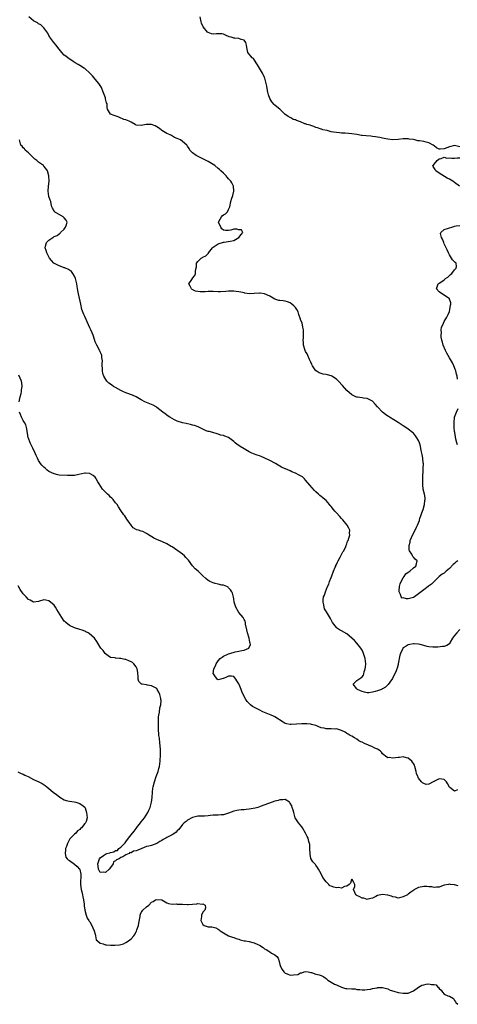
# Model space of a CAD drawing. Units: inches. Extents: x 2568000 to 2571000, y 1533000 to 1536000.
# Drawn here: x 2569260 to 2569430, y 1533934 to 1534318 of the extents above; entities that cross this region are included whole.
import ezdxf

# ---------------------------------------------------------------- set-up
doc = ezdxf.new("R2010")
doc.units = ezdxf.units.IN
doc.header["$MEASUREMENT"] = 0
doc.layers.add('LD25681533_2ft', color=93, linetype='Continuous')

msp = doc.modelspace()

# ---------------------------------------------------------------- linework, layer by layer
at = {"layer": 'LD25681533_2ft'}
for points, elevation in [([(2569430.22, 1534107), (2569429.52, 1534106.48), (2569429, 1534106.03), (2569428.4, 1534105.6), (2569427, 1534104.12), (2569425.75, 1534103), (2569425, 1534102.29), (2569424.2, 1534101.8), (2569423, 1534100.9), (2569421, 1534099.02), (2569419.98, 1534098.02), (2569418.85, 1534097.15), (2569418.7, 1534097), (2569417, 1534095.79), (2569416.06, 1534095), (2569415.47, 1534094.53), (2569413.37, 1534093), (2569413, 1534092.78), (2569411, 1534092.28), (2569410.24, 1534092.24), (2569409, 1534092.62), (2569408.58, 1534092.58), (2569408.19, 1534093), (2569408, 1534094), (2569407.41, 1534095), (2569407.39, 1534095.39), (2569407.56, 1534097), (2569407.84, 1534098.16), (2569408.18, 1534099), (2569409, 1534100.5), (2569409.43, 1534101), (2569410.05, 1534101.95), (2569411, 1534102.61), (2569411.21, 1534102.79), (2569411.56, 1534103), (2569413, 1534104.33), (2569413.95, 1534105), (2569414.12, 1534105.88), (2569414.48, 1534107), (2569413.67, 1534107.67), (2569413, 1534108.48), (2569412.73, 1534108.73), (2569412.64, 1534109), (2569412.34, 1534109.66), (2569411.45, 1534111), (2569411.3, 1534111.3), (2569411.27, 1534113), (2569411.69, 1534114.31), (2569411.73, 1534115), (2569412.21, 1534116.21), (2569412.57, 1534117), (2569413.62, 1534119), (2569414.13, 1534120.13), (2569414.56, 1534121), (2569415.29, 1534122.71), (2569415.35, 1534123), (2569415.52, 1534123.52), (2569416.04, 1534125), (2569416.25, 1534125.75), (2569416.76, 1534127), (2569417.35, 1534129), (2569417.45, 1534130.55), (2569417.56, 1534131), (2569417.56, 1534131.56), (2569417.29, 1534133), (2569416.82, 1534135), (2569416.63, 1534136.63), (2569416.61, 1534137), (2569416.63, 1534137.37), (2569416.6, 1534139), (2569416.64, 1534140.64), (2569416.73, 1534141.27), (2569416.83, 1534143), (2569416.87, 1534145), (2569416.84, 1534145.16), (2569416.66, 1534147), (2569416.44, 1534148.44), (2569416.23, 1534149), (2569415.94, 1534150.06), (2569415.69, 1534151.69), (2569415.34, 1534153), (2569415, 1534153.94), (2569414.36, 1534155), (2569413.81, 1534155.81), (2569413, 1534156.75), (2569412.68, 1534157), (2569411, 1534158.39), (2569410, 1534159), (2569409, 1534159.67), (2569408.18, 1534160.18), (2569407, 1534161), (2569403.67, 1534163), (2569403.27, 1534163.27), (2569403, 1534163.4), (2569402.12, 1534164.12), (2569401, 1534164.96), (2569399.05, 1534167), (2569398.12, 1534168.12), (2569397, 1534169.26), (2569395, 1534170.24), (2569393.58, 1534170.42), (2569393, 1534170.53), (2569391.24, 1534170.76), (2569391, 1534170.81), (2569390.56, 1534171), (2569389.51, 1534171.51), (2569389, 1534171.68), (2569387, 1534173.39), (2569385.33, 1534175.33), (2569383.75, 1534177), (2569383, 1534177.82), (2569381.22, 1534179), (2569381, 1534179.17), (2569379.51, 1534179.51), (2569379, 1534179.66), (2569377.78, 1534179.78), (2569377, 1534179.97), (2569376.31, 1534180.31), (2569375.12, 1534181), (2569375, 1534181.09), (2569374.18, 1534182.18), (2569373.71, 1534183), (2569373.47, 1534183.47), (2569373, 1534184.46), (2569372.79, 1534185), (2569372.57, 1534185.43), (2569371.89, 1534187), (2569371.65, 1534187.65), (2569371, 1534188.65), (2569370.83, 1534189), (2569370.2, 1534191), (2569370.11, 1534192.11), (2569370.08, 1534193), (2569370.14, 1534193.86), (2569370.2, 1534195), (2569370.14, 1534197), (2569369.9, 1534198.1), (2569369.73, 1534199), (2569369.59, 1534199.6), (2569369.06, 1534201), (2569369, 1534201.19), (2569368.32, 1534203), (2569368.03, 1534204.03), (2569367.52, 1534205), (2569367, 1534205.73), (2569366.41, 1534206.41), (2569365.65, 1534207), (2569365, 1534207.53), (2569363.95, 1534207.95), (2569363, 1534208.22), (2569362.27, 1534208.27), (2569361, 1534208.41), (2569360.52, 1534208.52), (2569359, 1534208.95), (2569357, 1534210.12), (2569355, 1534211.03), (2569353.29, 1534211.29), (2569353, 1534211.31), (2569351, 1534211.17), (2569349, 1534211.08), (2569347.35, 1534211.35), (2569347, 1534211.39), (2569345.71, 1534211.71), (2569345, 1534211.85), (2569344, 1534212), (2569343, 1534212.1), (2569341, 1534212.06), (2569339.97, 1534211.98), (2569337.88, 1534211.88), (2569337, 1534211.87), (2569335, 1534211.94), (2569333, 1534211.91), (2569331.85, 1534211.85), (2569331, 1534211.85), (2569329.88, 1534211.88), (2569329, 1534212.03), (2569328.15, 1534212.15), (2569326.78, 1534212.78), (2569326.5, 1534213), (2569325.98, 1534213.98), (2569325.57, 1534215), (2569326.68, 1534216.68), (2569326.9, 1534217), (2569326.96, 1534217.04), (2569327, 1534217.12), (2569327.83, 1534218.17), (2569328.09, 1534219), (2569328.17, 1534220.17), (2569328.46, 1534221.54), (2569328.56, 1534223), (2569329, 1534223.64), (2569330.36, 1534225), (2569330.8, 1534225.2), (2569331, 1534225.34), (2569332.15, 1534225.85), (2569333, 1534226.8), (2569333.12, 1534226.88), (2569333.17, 1534227), (2569333.67, 1534227.67), (2569334.74, 1534229), (2569335, 1534229.29), (2569337, 1534230.59), (2569337.38, 1534230.62), (2569338.6, 1534231), (2569339, 1534231.18), (2569339.24, 1534231.24), (2569341.55, 1534231.55), (2569343, 1534231.86), (2569345, 1534233), (2569345.84, 1534234.16), (2569346.6, 1534235), (2569346, 1534236), (2569345, 1534236), (2569344.18, 1534236.18), (2569343, 1534236.18), (2569341.88, 1534235.88), (2569341, 1534235.67), (2569339.78, 1534235.78), (2569339, 1534235.81), (2569338.4, 1534236.4), (2569337.91, 1534237), (2569337.09, 1534239), (2569337.23, 1534239.23), (2569338.2, 1534241), (2569338.55, 1534241.45), (2569339, 1534241.86), (2569339.75, 1534242.25), (2569340.6, 1534243), (2569341, 1534243.84), (2569341.42, 1534245), (2569341.89, 1534247), (2569342.32, 1534248.32), (2569342.52, 1534249), (2569342.61, 1534249.39), (2569343.04, 1534251), (2569342.92, 1534253), (2569342.26, 1534254.26), (2569341.85, 1534255), (2569341, 1534255.87), (2569340.49, 1534256.49), (2569340.11, 1534257), (2569339, 1534258.02), (2569338.02, 1534259), (2569337.45, 1534259.45), (2569337, 1534259.84), (2569335.59, 1534261), (2569335, 1534261.4), (2569333, 1534262.58), (2569331.42, 1534263.42), (2569328.36, 1534265), (2569327, 1534266.02), (2569325.89, 1534267), (2569325.6, 1534267.6), (2569325, 1534268.57), (2569324.85, 1534268.85), (2569324.75, 1534269), (2569323, 1534270.36), (2569322.21, 1534271), (2569321, 1534271.5), (2569319.99, 1534271.99), (2569318.71, 1534272.71), (2569318.3, 1534273), (2569317, 1534273.49), (2569315.69, 1534274.31), (2569315, 1534274.7), (2569314.68, 1534275), (2569313.7, 1534275.7), (2569313, 1534276.14), (2569312.44, 1534276.44), (2569311, 1534277.02), (2569308.94, 1534277.06), (2569307, 1534276.66), (2569305, 1534276.8), (2569304.88, 1534276.88), (2569304.59, 1534277), (2569303, 1534277.86), (2569302.32, 1534278.32), (2569301, 1534278.77), (2569300.21, 1534279), (2569299.41, 1534279.41), (2569299, 1534279.54), (2569297.99, 1534279.99), (2569296.47, 1534280.47), (2569295, 1534281), (2569293.81, 1534283), (2569293.69, 1534283.69), (2569293.7, 1534285), (2569293.49, 1534285.49), (2569293.11, 1534287), (2569293, 1534287.36), (2569292.02, 1534289.98), (2569291.67, 1534291), (2569291.45, 1534291.45), (2569291, 1534292.24), (2569290.43, 1534293), (2569289, 1534294.64), (2569287.95, 1534295.95), (2569287, 1534297.04), (2569285, 1534298.79), (2569284.65, 1534299), (2569283.65, 1534299.65), (2569283, 1534299.99), (2569282.4, 1534300.4), (2569281.3, 1534301), (2569280.45, 1534301.55), (2569278.34, 1534303), (2569277.58, 1534303.58), (2569277, 1534303.99), (2569276.07, 1534305), (2569274.45, 1534307), (2569273.87, 1534307.87), (2569272.87, 1534309), (2569271.4, 1534311), (2569271.27, 1534311.27), (2569271, 1534311.69), (2569270.53, 1534312.53), (2569269, 1534314.63), (2569268.7, 1534315), (2569267.87, 1534315.87), (2569267, 1534316.28), (2569266.59, 1534316.59), (2569265.78, 1534317), (2569265, 1534317.45), (2569263.16, 1534319)], 7540), ([(2569431, 1534268.33), (2569429, 1534268.78), (2569427, 1534268.26), (2569425, 1534267.56), (2569423.44, 1534267.44), (2569423, 1534267.46), (2569421.98, 1534267.98), (2569421, 1534268.69), (2569420.69, 1534269), (2569419, 1534269.82), (2569417.89, 1534270.11), (2569417, 1534270.38), (2569415.36, 1534270.64), (2569414.71, 1534270.71), (2569413.57, 1534271), (2569413, 1534271.11), (2569411.34, 1534271.34), (2569411, 1534271.43), (2569409.37, 1534271.37), (2569409, 1534271.38), (2569407, 1534271.15), (2569405, 1534271.09), (2569403, 1534271.28), (2569401.56, 1534271.56), (2569401, 1534271.69), (2569399.9, 1534271.9), (2569399, 1534272.1), (2569398.21, 1534272.21), (2569397, 1534272.33), (2569396.41, 1534272.41), (2569394.56, 1534272.56), (2569393, 1534272.75), (2569392.76, 1534272.76), (2569390.92, 1534273.08), (2569389, 1534273.35), (2569386.42, 1534273.58), (2569385, 1534273.68), (2569384.22, 1534273.78), (2569383, 1534273.86), (2569381.91, 1534274.09), (2569381, 1534274.21), (2569379.36, 1534274.64), (2569377.69, 1534275), (2569377.16, 1534275.16), (2569377, 1534275.19), (2569375.67, 1534275.67), (2569375, 1534275.8), (2569374.23, 1534276.23), (2569373, 1534276.56), (2569372.72, 1534276.72), (2569371.53, 1534277), (2569371, 1534277.25), (2569370.68, 1534277.32), (2569369, 1534278.09), (2569367.45, 1534278.55), (2569367, 1534278.77), (2569366.83, 1534278.83), (2569366.17, 1534279), (2569365.51, 1534279.51), (2569364.17, 1534280.17), (2569362.93, 1534281), (2569360.89, 1534283), (2569359.84, 1534283.84), (2569359, 1534284.54), (2569358.77, 1534284.77), (2569357.84, 1534285.84), (2569357.1, 1534287.1), (2569356.58, 1534288.58), (2569356.34, 1534289.66), (2569356.01, 1534291), (2569355.88, 1534291.88), (2569355.58, 1534293), (2569355.13, 1534295), (2569355, 1534295.34), (2569354.46, 1534296.46), (2569354.18, 1534297), (2569352.97, 1534299), (2569352.31, 1534300.31), (2569351.79, 1534301), (2569350.66, 1534302.66), (2569350.22, 1534303), (2569349.67, 1534303.67), (2569349, 1534304.35), (2569348.52, 1534305), (2569348.06, 1534307), (2569347.95, 1534307.95), (2569347.68, 1534309), (2569347, 1534309.81), (2569345.89, 1534310.11), (2569345, 1534310.51), (2569343.39, 1534310.61), (2569343, 1534310.66), (2569342.72, 1534310.72), (2569341.95, 1534311), (2569341.21, 1534311.21), (2569339.85, 1534311.85), (2569339, 1534312.18), (2569338.3, 1534312.3), (2569337, 1534312.27), (2569336.28, 1534312.28), (2569335, 1534312.14), (2569334.38, 1534312.38), (2569333, 1534312.83), (2569332.79, 1534313), (2569331.06, 1534315), (2569330.5, 1534316.5), (2569330.34, 1534317), (2569329.93, 1534319)], 7538), ([(2569431, 1534080.35), (2569429.86, 1534079), (2569429, 1534077.94), (2569428.54, 1534077.46), (2569428.22, 1534077), (2569427.33, 1534075.33), (2569427.18, 1534075), (2569427.15, 1534074.85), (2569427, 1534074.76), (2569425.97, 1534074.03), (2569425, 1534073.75), (2569424.36, 1534073.64), (2569422.52, 1534073.48), (2569421, 1534073.42), (2569420.57, 1534073.43), (2569419, 1534073.53), (2569418.31, 1534073.69), (2569417, 1534074.03), (2569415.56, 1534074.44), (2569415, 1534074.63), (2569413.26, 1534074.74), (2569413, 1534074.78), (2569411.57, 1534074.43), (2569411, 1534074.34), (2569410.15, 1534073.85), (2569409, 1534073.12), (2569408.92, 1534073), (2569408.86, 1534072.86), (2569407.92, 1534071), (2569407.69, 1534070.31), (2569407.08, 1534067), (2569407, 1534066.73), (2569406.69, 1534065.31), (2569406.58, 1534065), (2569406.21, 1534064.21), (2569405.75, 1534063), (2569405, 1534061.61), (2569404.8, 1534061.2), (2569403.76, 1534059.76), (2569403.16, 1534058.84), (2569402.09, 1534057.91), (2569401, 1534057.2), (2569400.85, 1534057.15), (2569400.56, 1534057), (2569399, 1534056.38), (2569398.11, 1534056.1), (2569397, 1534055.85), (2569395.66, 1534055.66), (2569395, 1534055.66), (2569393.87, 1534055.87), (2569393, 1534056.11), (2569392.41, 1534056.41), (2569391.14, 1534057), (2569391, 1534057.21), (2569389.56, 1534059), (2569391, 1534060.39), (2569391.71, 1534061), (2569392.56, 1534061.44), (2569393, 1534061.89), (2569393.48, 1534062.52), (2569393.64, 1534063), (2569393.84, 1534063.84), (2569394.23, 1534065), (2569394.31, 1534065.69), (2569394.39, 1534067), (2569394.13, 1534069), (2569393.54, 1534071), (2569393.37, 1534071.37), (2569393, 1534072.29), (2569392.56, 1534073), (2569391, 1534075.02), (2569389.99, 1534075.99), (2569389, 1534076.98), (2569387, 1534078.6), (2569385, 1534079.81), (2569384.2, 1534080.2), (2569383.08, 1534081), (2569383, 1534081.07), (2569381.51, 1534083), (2569381.32, 1534083.32), (2569380.66, 1534084.66), (2569379.13, 1534087.13), (2569378.41, 1534088.41), (2569378.17, 1534089), (2569378.03, 1534089.97), (2569377.77, 1534091), (2569377.81, 1534091.81), (2569378.02, 1534093), (2569378.32, 1534093.68), (2569378.69, 1534095), (2569379.57, 1534097), (2569380.08, 1534097.92), (2569380.36, 1534099), (2569381, 1534100.62), (2569381.2, 1534101.2), (2569381.88, 1534103), (2569382.55, 1534104.55), (2569382.73, 1534105), (2569382.79, 1534105.21), (2569383, 1534105.6), (2569383.42, 1534106.58), (2569383.66, 1534107), (2569384.49, 1534108.49), (2569384.72, 1534109), (2569384.78, 1534109.22), (2569385, 1534109.55), (2569385.47, 1534110.53), (2569385.82, 1534111), (2569386.64, 1534112.64), (2569386.78, 1534113), (2569386.8, 1534113.2), (2569387, 1534113.63), (2569387.31, 1534114.69), (2569387.52, 1534115), (2569387.89, 1534115.89), (2569388.17, 1534117), (2569388.11, 1534117.89), (2569388.2, 1534119), (2569387.83, 1534119.83), (2569387.21, 1534121), (2569385.55, 1534123), (2569385.29, 1534123.29), (2569385, 1534123.57), (2569384.3, 1534124.3), (2569383, 1534125.74), (2569382.39, 1534126.39), (2569381.9, 1534127), (2569381, 1534128.18), (2569380.62, 1534128.62), (2569380.35, 1534129), (2569379, 1534130.52), (2569378.47, 1534131), (2569377.64, 1534131.64), (2569377, 1534132.17), (2569376.52, 1534132.52), (2569376.01, 1534133), (2569375, 1534133.92), (2569374.45, 1534134.45), (2569373.51, 1534135.51), (2569372.59, 1534136.59), (2569371, 1534138.51), (2569370.53, 1534139), (2569369.72, 1534139.72), (2569369, 1534140.2), (2569368.49, 1534140.49), (2569367, 1534141.23), (2569365.68, 1534141.68), (2569365, 1534142.05), (2569363.14, 1534142.86), (2569363, 1534142.91), (2569361.6, 1534143.6), (2569360.36, 1534144.36), (2569359.21, 1534145), (2569357, 1534146.16), (2569355.11, 1534147.11), (2569353.68, 1534147.68), (2569353, 1534147.92), (2569352.18, 1534148.18), (2569350.71, 1534148.71), (2569350.09, 1534149), (2569349.33, 1534149.33), (2569349, 1534149.52), (2569347.65, 1534150.35), (2569347, 1534150.73), (2569345.55, 1534151.55), (2569345, 1534152), (2569344.33, 1534152.33), (2569343.58, 1534153), (2569343, 1534153.56), (2569341, 1534155.1), (2569339.58, 1534155.58), (2569339, 1534155.84), (2569338, 1534156), (2569337, 1534156.36), (2569336.5, 1534156.5), (2569334.88, 1534157), (2569333.41, 1534157.41), (2569333, 1534157.46), (2569332.27, 1534157.73), (2569331, 1534158.28), (2569329.63, 1534159), (2569329.21, 1534159.21), (2569327.76, 1534159.76), (2569327, 1534159.95), (2569326.18, 1534160.18), (2569325, 1534160.37), (2569324.52, 1534160.52), (2569323, 1534160.84), (2569321, 1534161.52), (2569319.96, 1534162.04), (2569319, 1534162.47), (2569318.15, 1534163), (2569317.46, 1534163.46), (2569316.31, 1534164.31), (2569315.44, 1534165), (2569313, 1534166.82), (2569312.73, 1534167), (2569311.64, 1534167.64), (2569310.27, 1534168.27), (2569309, 1534168.73), (2569308.42, 1534169), (2569307, 1534169.79), (2569305, 1534170.97), (2569303.58, 1534171.58), (2569301, 1534172.51), (2569299.86, 1534173), (2569299, 1534173.42), (2569297, 1534174.54), (2569296.13, 1534175), (2569295.46, 1534175.46), (2569295, 1534175.86), (2569294.32, 1534176.32), (2569293.59, 1534177), (2569292.38, 1534179), (2569292.05, 1534180.05), (2569291.91, 1534181), (2569291.91, 1534182.09), (2569291.82, 1534183), (2569291.81, 1534183.81), (2569291.87, 1534185), (2569291.69, 1534186.31), (2569291.61, 1534187), (2569291.46, 1534187.46), (2569291, 1534188.4), (2569290.84, 1534188.84), (2569290.76, 1534189), (2569290.18, 1534190.18), (2569289.68, 1534191), (2569289, 1534192.42), (2569288.72, 1534193.28), (2569288.19, 1534195), (2569287.86, 1534195.86), (2569287.37, 1534197), (2569287, 1534197.79), (2569286.49, 1534199), (2569285, 1534202.29), (2569284.66, 1534203), (2569283.9, 1534205), (2569283.41, 1534207), (2569282.57, 1534211), (2569282.31, 1534212.31), (2569282.08, 1534213.93), (2569281.86, 1534215), (2569281.38, 1534217), (2569281, 1534217.91), (2569280.39, 1534219), (2569279.79, 1534219.79), (2569279, 1534220.27), (2569278.58, 1534220.58), (2569277.51, 1534221), (2569277.18, 1534221.18), (2569277, 1534221.2), (2569276.69, 1534221.31), (2569275, 1534221.97), (2569272.96, 1534223), (2569272.06, 1534224.06), (2569271.2, 1534225), (2569270.21, 1534227), (2569269.92, 1534227.92), (2569269.51, 1534229), (2569269.67, 1534229.67), (2569270.03, 1534231), (2569271, 1534231.9), (2569272.49, 1534233), (2569272.83, 1534233.17), (2569273, 1534233.35), (2569274.27, 1534233.73), (2569275, 1534234.45), (2569275.37, 1534234.63), (2569275.53, 1534235), (2569277, 1534236.25), (2569277.49, 1534237), (2569277.72, 1534237.72), (2569278.07, 1534239), (2569277.78, 1534239.78), (2569277, 1534240.67), (2569276.83, 1534240.83), (2569276.58, 1534241), (2569273.21, 1534243), (2569273.13, 1534243.13), (2569273, 1534243.41), (2569272.45, 1534244.45), (2569272.18, 1534245), (2569271.94, 1534246.06), (2569271.71, 1534247), (2569271.54, 1534247.54), (2569271.03, 1534249), (2569270.74, 1534251), (2569270.88, 1534253), (2569271.06, 1534255), (2569271.03, 1534257), (2569270.45, 1534259), (2569269.85, 1534259.85), (2569269, 1534260.84), (2569268.85, 1534261), (2569267, 1534262.37), (2569266.27, 1534263), (2569265.56, 1534263.56), (2569264.52, 1534264.52), (2569264.05, 1534265), (2569263, 1534265.99), (2569261.82, 1534267), (2569261.47, 1534267.47), (2569261, 1534267.96), (2569260.54, 1534268.54), (2569260.1, 1534269), (2569259.51, 1534271)], 7542), ([(2569430.96, 1534253), (2569429, 1534254.48), (2569428.28, 1534255), (2569427, 1534255.75), (2569426.17, 1534256.17), (2569423, 1534258.1), (2569421.73, 1534259), (2569421.44, 1534259.44), (2569420.68, 1534260.68), (2569420.54, 1534261), (2569420.79, 1534261.21), (2569421, 1534261.54), (2569422.19, 1534263), (2569423, 1534263.69), (2569423.8, 1534263.8), (2569425, 1534264.23), (2569425.95, 1534263.95), (2569427, 1534264.03), (2569427.88, 1534263.88), (2569429, 1534263.87), (2569430.01, 1534264.01), (2569431, 1534264.08)], 7538), ([(2569430.12, 1534177.88), (2569429.97, 1534179), (2569429.79, 1534179.79), (2569429.5, 1534181), (2569429.38, 1534181.38), (2569428.75, 1534183), (2569428.18, 1534184.18), (2569427, 1534186.18), (2569426.49, 1534187), (2569426, 1534188), (2569425.47, 1534189), (2569424.62, 1534191), (2569424.28, 1534192.28), (2569424.03, 1534193), (2569423.8, 1534194.2), (2569423.75, 1534195), (2569423.88, 1534195.88), (2569423.85, 1534197), (2569423.98, 1534198.02), (2569424.38, 1534199), (2569425, 1534200.24), (2569426, 1534202), (2569426.51, 1534203), (2569427, 1534204.21), (2569427.21, 1534205), (2569427.42, 1534206.58), (2569427.52, 1534207), (2569427.51, 1534207.51), (2569427.07, 1534209), (2569427, 1534209.08), (2569425, 1534210.52), (2569423.49, 1534211.49), (2569423, 1534211.89), (2569421.91, 1534213), (2569422.67, 1534215), (2569423, 1534215.16), (2569423.61, 1534215.61), (2569425, 1534216.53), (2569425.5, 1534217), (2569426.4, 1534217.6), (2569427, 1534218.24), (2569427.46, 1534218.54), (2569427.88, 1534219), (2569429, 1534220.39), (2569429.68, 1534221), (2569429.74, 1534221.74), (2569429.65, 1534223), (2569429.24, 1534223.24), (2569429, 1534223.46), (2569428.26, 1534224.26), (2569427.84, 1534225), (2569427, 1534226.26), (2569426.64, 1534227), (2569426.13, 1534228.13), (2569425, 1534230.56), (2569424.77, 1534231), (2569424.37, 1534232.37), (2569423.93, 1534233), (2569423.47, 1534234.53), (2569423.65, 1534235), (2569425, 1534236.1), (2569426.61, 1534236.61), (2569427, 1534236.8), (2569427.89, 1534237), (2569428.72, 1534237.28), (2569429, 1534237.4), (2569429.59, 1534237.59), (2569431, 1534237.71)], 7538), ([(2569259.44, 1534169), (2569259.69, 1534170.31), (2569259.84, 1534171), (2569260.2, 1534172.2), (2569260.38, 1534173), (2569260.39, 1534173.61), (2569260.65, 1534175), (2569260.45, 1534176.45), (2569260.29, 1534177), (2569259.35, 1534179.35)], 7544), ([(2569430.19, 1534017.81), (2569429, 1534017.37), (2569427.18, 1534018.82), (2569427, 1534018.94), (2569426.32, 1534020.31), (2569425.88, 1534021), (2569425, 1534021.85), (2569424.03, 1534021.97), (2569423, 1534022.14), (2569421.21, 1534021.21), (2569421, 1534021.14), (2569420.87, 1534021.13), (2569420.72, 1534021), (2569419, 1534020.06), (2569417.99, 1534019.99), (2569417, 1534020.27), (2569416.57, 1534020.57), (2569416.17, 1534021), (2569415, 1534022.42), (2569414.77, 1534022.77), (2569414.64, 1534023), (2569414.18, 1534024.18), (2569413.99, 1534025), (2569413.59, 1534027), (2569413.43, 1534027.43), (2569413, 1534028.16), (2569412.67, 1534028.67), (2569412.35, 1534029), (2569411, 1534030.15), (2569410.35, 1534030.35), (2569409, 1534030.67), (2569407.57, 1534030.43), (2569407, 1534030.43), (2569405, 1534030.22), (2569403.58, 1534030.42), (2569403, 1534030.37), (2569402.16, 1534031), (2569401.46, 1534031.46), (2569401, 1534031.89), (2569400.56, 1534032.56), (2569400.05, 1534033), (2569399, 1534033.64), (2569397.9, 1534034.1), (2569397, 1534034.6), (2569393.88, 1534035.88), (2569393, 1534036.39), (2569392.55, 1534036.55), (2569391.76, 1534037), (2569391, 1534037.58), (2569390.07, 1534038.07), (2569389, 1534038.7), (2569388.35, 1534039), (2569387.55, 1534039.55), (2569387, 1534039.85), (2569386.36, 1534040.36), (2569385, 1534041.03), (2569383, 1534041.64), (2569382.48, 1534041.52), (2569381, 1534041.64), (2569380.41, 1534041.59), (2569379, 1534041.63), (2569378.16, 1534041.84), (2569377, 1534042.07), (2569375, 1534042.89), (2569373.34, 1534043.34), (2569373, 1534043.46), (2569371.53, 1534043.53), (2569371, 1534043.58), (2569369.54, 1534043.54), (2569365.36, 1534043.36), (2569365, 1534043.37), (2569363.6, 1534043.6), (2569363, 1534043.76), (2569362.21, 1534044.21), (2569359, 1534046.3), (2569358.53, 1534046.54), (2569357.56, 1534047), (2569355.67, 1534047.67), (2569355, 1534047.98), (2569354.27, 1534048.27), (2569352.95, 1534049), (2569350.33, 1534050.33), (2569349.54, 1534051), (2569349.22, 1534051.22), (2569349, 1534051.47), (2569348.21, 1534052.21), (2569347.65, 1534053), (2569346.62, 1534055), (2569346.15, 1534056.15), (2569345.89, 1534057), (2569345.16, 1534058.84), (2569345, 1534059.2), (2569344.26, 1534060.27), (2569343.84, 1534061), (2569343, 1534061.95), (2569342.12, 1534062.12), (2569341, 1534062.13), (2569340.23, 1534061.77), (2569339, 1534061.24), (2569338.74, 1534061.26), (2569337.92, 1534061), (2569337, 1534060.76), (2569336.81, 1534060.81), (2569336.57, 1534061), (2569335.41, 1534062.59), (2569335.06, 1534063), (2569335.05, 1534063.05), (2569335.31, 1534065), (2569335.86, 1534066.14), (2569336.19, 1534067), (2569337, 1534068.12), (2569337.77, 1534069), (2569338.45, 1534069.55), (2569339, 1534069.94), (2569341, 1534070.87), (2569341.53, 1534071), (2569343.55, 1534071.55), (2569345, 1534071.82), (2569346.12, 1534072.12), (2569347, 1534072.26), (2569348.87, 1534073), (2569348.94, 1534073.06), (2569349.48, 1534074.52), (2569349.46, 1534075), (2569349.33, 1534075.33), (2569348.98, 1534077), (2569348.33, 1534079), (2569348.14, 1534080.14), (2569347.58, 1534082.42), (2569347.55, 1534083), (2569347.5, 1534083.5), (2569347, 1534084.24), (2569346.77, 1534084.77), (2569346.61, 1534085), (2569345, 1534086.93), (2569343.87, 1534089), (2569343.23, 1534091), (2569343, 1534092.26), (2569342.9, 1534092.9), (2569342.52, 1534094.52), (2569342.26, 1534095), (2569341.79, 1534095.79), (2569341, 1534096.5), (2569340.77, 1534096.77), (2569340.26, 1534097), (2569339, 1534097.52), (2569338.37, 1534097.63), (2569337, 1534097.94), (2569335.71, 1534098.29), (2569335, 1534098.44), (2569333.68, 1534099), (2569333.24, 1534099.24), (2569333, 1534099.44), (2569332.12, 1534100.12), (2569331, 1534101.24), (2569329.11, 1534103), (2569327.98, 1534103.98), (2569327, 1534105.1), (2569325.32, 1534107.32), (2569324.39, 1534108.39), (2569323.76, 1534109), (2569323, 1534109.64), (2569319, 1534112.45), (2569318.66, 1534112.66), (2569317, 1534113.66), (2569315, 1534114.56), (2569313.29, 1534115.29), (2569313, 1534115.43), (2569311.89, 1534115.89), (2569311, 1534116.49), (2569310.61, 1534116.61), (2569310.06, 1534117), (2569309.38, 1534117.38), (2569309, 1534117.72), (2569307.53, 1534118.47), (2569307, 1534118.67), (2569305.93, 1534119), (2569305.18, 1534119.18), (2569305, 1534119.29), (2569303.86, 1534119.86), (2569303, 1534120.93), (2569301.34, 1534123.34), (2569300.55, 1534124.55), (2569300.17, 1534125), (2569299, 1534126.66), (2569298.14, 1534128.14), (2569297.54, 1534129), (2569297, 1534129.69), (2569296.06, 1534131), (2569295.53, 1534131.53), (2569295, 1534131.89), (2569294.47, 1534132.47), (2569293.89, 1534133), (2569293, 1534133.79), (2569291.95, 1534135), (2569290.65, 1534137), (2569290.12, 1534137.88), (2569289.48, 1534139), (2569289.28, 1534139.28), (2569289, 1534139.6), (2569288.27, 1534140.28), (2569287.13, 1534141), (2569287, 1534141.06), (2569285.23, 1534141.23), (2569285, 1534141.23), (2569283.9, 1534141), (2569282.72, 1534140.72), (2569281, 1534140.36), (2569280.29, 1534140.29), (2569279, 1534140.24), (2569278.25, 1534140.25), (2569275, 1534140.46), (2569274.55, 1534140.55), (2569273, 1534140.9), (2569271, 1534141.83), (2569270.36, 1534142.36), (2569269.64, 1534143), (2569269, 1534143.52), (2569268.3, 1534144.3), (2569267.78, 1534145), (2569267, 1534146.12), (2569266.55, 1534147), (2569266.08, 1534148.08), (2569265.72, 1534149), (2569264.8, 1534151), (2569263.74, 1534153), (2569263, 1534154.83), (2569262.95, 1534155), (2569262.45, 1534158.45), (2569262.31, 1534159), (2569262.01, 1534160.01), (2569261.49, 1534161), (2569261, 1534161.77), (2569260.36, 1534163), (2569260, 1534164), (2569259.61, 1534165)], 7544), ([(2569430.19, 1534152.19), (2569429.9, 1534153), (2569429.56, 1534154.44), (2569429.32, 1534155.32), (2569429.05, 1534157.05), (2569429, 1534157.47), (2569428.86, 1534159), (2569428.8, 1534160.8), (2569428.83, 1534161.17), (2569429, 1534162.82), (2569429.03, 1534163), (2569429.76, 1534165), (2569430.45, 1534166.45)], 7538), ([(2569430.47, 1533980.47), (2569429, 1533980.81), (2569428.8, 1533980.8), (2569427.37, 1533981), (2569427, 1533981.08), (2569426.68, 1533981), (2569425, 1533980.7), (2569424.55, 1533980.55), (2569423, 1533979.99), (2569422, 1533980), (2569421, 1533979.83), (2569420.13, 1533980.13), (2569419, 1533980.12), (2569418.25, 1533980.25), (2569417, 1533980.18), (2569415, 1533979.78), (2569413.43, 1533979), (2569413.16, 1533978.84), (2569411.99, 1533978.01), (2569411, 1533977.2), (2569410.66, 1533977), (2569409, 1533976.12), (2569407, 1533975.68), (2569405.99, 1533975.99), (2569405, 1533976.14), (2569404.41, 1533976.41), (2569403, 1533976.81), (2569402.83, 1533976.83), (2569401, 1533977.1), (2569400.9, 1533977.1), (2569400.33, 1533977), (2569399, 1533976.72), (2569398.28, 1533976.28), (2569397, 1533975.62), (2569395.28, 1533975.28), (2569395, 1533975.2), (2569393.63, 1533975.63), (2569393, 1533975.72), (2569392.13, 1533976.13), (2569391, 1533976.74), (2569390.82, 1533976.82), (2569390.56, 1533977), (2569390.1, 1533977.9), (2569389.67, 1533979), (2569390.18, 1533980.18), (2569390.15, 1533981), (2569389.71, 1533981.71), (2569389.13, 1533983), (2569389.04, 1533983.04), (2569389, 1533983.07), (2569388.92, 1533983), (2569388.49, 1533981.51), (2569387.96, 1533981), (2569387, 1533980.29), (2569386.19, 1533980.19), (2569385, 1533979.5), (2569383.77, 1533979.77), (2569383, 1533979.66), (2569381.94, 1533979.94), (2569381, 1533980.31), (2569380.49, 1533980.49), (2569380.04, 1533981), (2569379, 1533982.04), (2569377.7, 1533983.7), (2569377, 1533985.1), (2569376.02, 1533987), (2569375.62, 1533987.62), (2569375, 1533988.55), (2569374.78, 1533988.78), (2569374.62, 1533989), (2569373.8, 1533989.8), (2569373.09, 1533991.09), (2569372.74, 1533992.74), (2569372.67, 1533995), (2569372.58, 1533996.58), (2569372.51, 1533997), (2569372.26, 1533997.74), (2569371.98, 1533999), (2569371.66, 1533999.66), (2569370.97, 1534001), (2569369.78, 1534003), (2569369.46, 1534003.46), (2569368.22, 1534005), (2569366.97, 1534006.97), (2569366.51, 1534008.51), (2569366.38, 1534009), (2569366.12, 1534009.88), (2569365.82, 1534011), (2569365.61, 1534011.61), (2569365, 1534012.68), (2569364.86, 1534012.86), (2569364.67, 1534013), (2569363, 1534014.04), (2569362.06, 1534013.94), (2569361, 1534013.96), (2569360.29, 1534013.71), (2569359, 1534013.39), (2569356.58, 1534012.58), (2569353.35, 1534011.35), (2569353, 1534011.2), (2569352.33, 1534011), (2569351.33, 1534010.67), (2569350.56, 1534010.56), (2569349, 1534010.3), (2569347.79, 1534010.21), (2569347, 1534010.12), (2569345.95, 1534010.05), (2569345, 1534009.93), (2569344.21, 1534009.79), (2569343, 1534009.52), (2569341, 1534008.82), (2569339, 1534008.18), (2569338.11, 1534008.11), (2569337, 1534007.97), (2569335.97, 1534007.97), (2569335, 1534007.93), (2569333.81, 1534007.81), (2569333, 1534007.76), (2569331.65, 1534007.65), (2569331, 1534007.65), (2569329, 1534007.57), (2569327, 1534007.13), (2569325, 1534006.09), (2569324.43, 1534005.57), (2569323.74, 1534005), (2569323, 1534004.32), (2569321.58, 1534002.42), (2569321, 1534001.88), (2569320.6, 1534001.4), (2569320.1, 1534001), (2569319, 1534000.28), (2569317, 1533999.27), (2569316.51, 1533999), (2569315.5, 1533998.5), (2569315, 1533998.18), (2569314.21, 1533997.79), (2569313, 1533996.94), (2569311, 1533996.23), (2569309.97, 1533995.97), (2569309, 1533995.75), (2569307.25, 1533995), (2569305.59, 1533994.41), (2569305, 1533994.12), (2569304, 1533994), (2569303, 1533993.37), (2569302.54, 1533993.46), (2569302.23, 1533993), (2569301, 1533992.5), (2569299.78, 1533991.78), (2569299, 1533991.52), (2569298.35, 1533991), (2569297.38, 1533990.62), (2569297, 1533990.23), (2569296.22, 1533989.78), (2569296.02, 1533989), (2569295, 1533987.67), (2569294.46, 1533987), (2569293, 1533985.71), (2569292.2, 1533985.8), (2569291, 1533985.72), (2569290.3, 1533987), (2569290.14, 1533988.14), (2569290.07, 1533989), (2569290.76, 1533991), (2569291, 1533991.33), (2569292.31, 1533992.31), (2569293, 1533992.79), (2569293.56, 1533993), (2569294.69, 1533993.31), (2569295, 1533993.51), (2569296.32, 1533993.68), (2569297, 1533994.23), (2569297.76, 1533994.24), (2569298.2, 1533995), (2569299, 1533995.5), (2569300.44, 1533997), (2569300.74, 1533997.26), (2569301, 1533997.67), (2569301.97, 1533999), (2569303, 1534000.33), (2569304.27, 1534001.73), (2569305, 1534002.85), (2569305.08, 1534002.92), (2569305.12, 1534003), (2569306.69, 1534005), (2569307, 1534005.43), (2569308.29, 1534007), (2569309.56, 1534009), (2569309.92, 1534009.92), (2569310.4, 1534011), (2569310.91, 1534013), (2569311.17, 1534014.83), (2569311.32, 1534017), (2569311.49, 1534018.51), (2569311.56, 1534019), (2569312.11, 1534021), (2569312.84, 1534023), (2569313.51, 1534025), (2569313.79, 1534026.21), (2569314.03, 1534027), (2569314.32, 1534029), (2569314.35, 1534029.65), (2569314.46, 1534031), (2569314.52, 1534032.52), (2569314.5, 1534033), (2569314.44, 1534033.56), (2569314.38, 1534035), (2569314.21, 1534036.21), (2569314.04, 1534037.96), (2569313.88, 1534039), (2569313.8, 1534039.8), (2569313.73, 1534041), (2569313.67, 1534042.33), (2569313.66, 1534043), (2569313.7, 1534043.7), (2569313.68, 1534045), (2569313.73, 1534046.27), (2569313.86, 1534047), (2569314.11, 1534048.11), (2569314.25, 1534049.75), (2569314.59, 1534051), (2569314.69, 1534052.69), (2569314.67, 1534053), (2569314.56, 1534053.44), (2569314.23, 1534055), (2569313.85, 1534055.85), (2569313.24, 1534057), (2569313, 1534057.27), (2569312.47, 1534057.53), (2569311, 1534058.39), (2569309.39, 1534058.61), (2569309, 1534058.7), (2569307.39, 1534059), (2569307.07, 1534059.07), (2569306.07, 1534060.07), (2569305.81, 1534061), (2569305.78, 1534062.22), (2569305.66, 1534063), (2569305.6, 1534063.6), (2569305.38, 1534065), (2569305, 1534065.8), (2569304.12, 1534067), (2569303.51, 1534067.51), (2569303, 1534067.77), (2569302.14, 1534068.14), (2569301, 1534068.57), (2569300.61, 1534068.61), (2569299, 1534068.98), (2569298.53, 1534069), (2569297, 1534069.16), (2569296.78, 1534069.22), (2569295, 1534069.39), (2569294.11, 1534070.11), (2569293, 1534070.83), (2569292.86, 1534071), (2569292.1, 1534072.1), (2569291.27, 1534073), (2569291, 1534073.37), (2569290.1, 1534075), (2569289.68, 1534075.68), (2569288.83, 1534077), (2569286.72, 1534078.72), (2569286.29, 1534079), (2569285.44, 1534079.44), (2569285, 1534079.64), (2569284.02, 1534080.02), (2569283, 1534080.36), (2569281, 1534080.91), (2569279, 1534081.84), (2569277.63, 1534083), (2569277.32, 1534083.32), (2569277, 1534083.58), (2569276, 1534085), (2569274.13, 1534088.13), (2569273.53, 1534089), (2569273, 1534089.74), (2569271, 1534091.53), (2569269.78, 1534091.78), (2569269, 1534091.92), (2569267.39, 1534091.39), (2569267, 1534091.24), (2569265, 1534090.98), (2569263.69, 1534091.69), (2569263, 1534092.01), (2569262.1, 1534093), (2569261, 1534094.25), (2569259.83, 1534095.83), (2569259, 1534097.28)], 7546), ([(2569258.87, 1534024.87), (2569260.2, 1534024.2), (2569261, 1534023.9), (2569261.61, 1534023.61), (2569262.89, 1534023), (2569265, 1534021.89), (2569267.07, 1534021), (2569268.33, 1534020.33), (2569269.53, 1534019.53), (2569270.27, 1534019), (2569271, 1534018.43), (2569272.67, 1534017), (2569274.03, 1534016.03), (2569275.12, 1534015.12), (2569275.3, 1534015), (2569277, 1534014), (2569277.72, 1534013.72), (2569279, 1534013.4), (2569280.87, 1534013.13), (2569281.54, 1534013), (2569282.69, 1534012.69), (2569283, 1534012.55), (2569283.95, 1534011.95), (2569285, 1534011.09), (2569285.04, 1534011.04), (2569285.11, 1534010.89), (2569285.68, 1534009), (2569285.95, 1534007), (2569285.54, 1534005.54), (2569285.29, 1534005), (2569285, 1534004.71), (2569283.66, 1534003), (2569283.26, 1534002.74), (2569283, 1534002.44), (2569282.13, 1534001.87), (2569281.45, 1534001), (2569281, 1534000.64), (2569279.19, 1533998.81), (2569278.2, 1533997), (2569277.83, 1533995.83), (2569277.52, 1533995), (2569277.5, 1533994.5), (2569277.29, 1533993), (2569277.66, 1533991.66), (2569278.11, 1533991), (2569278.55, 1533990.55), (2569279, 1533990.3), (2569281, 1533988.96), (2569281.98, 1533987.98), (2569282.88, 1533987), (2569283, 1533986.78), (2569283.43, 1533985), (2569283.46, 1533983.46), (2569283.32, 1533982.68), (2569283.34, 1533981), (2569283.63, 1533979), (2569283.9, 1533978.1), (2569284.13, 1533977), (2569284.21, 1533976.21), (2569284.51, 1533975), (2569284.7, 1533973.3), (2569284.71, 1533972.71), (2569285.01, 1533971.01), (2569285.57, 1533969), (2569285.93, 1533967.93), (2569286.6, 1533967), (2569286.73, 1533966.73), (2569287, 1533966.39), (2569287.79, 1533965), (2569288.16, 1533964.16), (2569288.64, 1533963), (2569289, 1533961.69), (2569289.17, 1533961), (2569289.46, 1533959.46), (2569289.92, 1533959), (2569291, 1533958.12), (2569292.11, 1533957.89), (2569293, 1533957.5), (2569293.44, 1533957.44), (2569295, 1533957.32), (2569296.67, 1533957.33), (2569298.5, 1533957.5), (2569299, 1533957.64), (2569300.12, 1533957.88), (2569301, 1533958.36), (2569301.98, 1533959), (2569303, 1533959.83), (2569304.11, 1533961), (2569304.53, 1533961.47), (2569305, 1533962.69), (2569305.15, 1533962.84), (2569305.28, 1533963.28), (2569305.91, 1533965), (2569306.02, 1533965.98), (2569306.5, 1533968.5), (2569306.54, 1533969), (2569306.63, 1533969.37), (2569307, 1533970.13), (2569307.35, 1533970.65), (2569307.65, 1533971), (2569309, 1533972.3), (2569309.88, 1533973), (2569311, 1533974.05), (2569311.67, 1533974.33), (2569312.47, 1533975), (2569313, 1533975.2), (2569314.84, 1533975), (2569315, 1533974.96), (2569317, 1533973.86), (2569317.59, 1533973.59), (2569319, 1533973.39), (2569320.59, 1533973.41), (2569321, 1533973.34), (2569322.68, 1533973.32), (2569323, 1533973.29), (2569324.81, 1533973.19), (2569325, 1533973.2), (2569325.24, 1533973.24), (2569327, 1533973.28), (2569328.58, 1533973.42), (2569329, 1533973.61), (2569330.64, 1533973.36), (2569331, 1533973.48), (2569331.91, 1533973), (2569331.96, 1533971.96), (2569331.77, 1533971), (2569331.38, 1533970.62), (2569331, 1533970.23), (2569330.49, 1533969), (2569330.47, 1533968.47), (2569330.24, 1533967), (2569331, 1533965.41), (2569331.5, 1533965), (2569333, 1533964.52), (2569334.44, 1533964.44), (2569335, 1533964.33), (2569336.05, 1533964.05), (2569337, 1533963.59), (2569337.34, 1533963.34), (2569337.69, 1533963), (2569341, 1533961.02), (2569342.47, 1533960.47), (2569343, 1533960.31), (2569343.96, 1533959.96), (2569345, 1533959.65), (2569345.48, 1533959.48), (2569347.09, 1533959.09), (2569347.54, 1533959), (2569349, 1533958.78), (2569350.39, 1533958.39), (2569351, 1533958.28), (2569352.42, 1533957.58), (2569353, 1533957.32), (2569354.4, 1533956.4), (2569355, 1533955.96), (2569355.64, 1533955.64), (2569356.65, 1533955), (2569357, 1533954.75), (2569357.72, 1533954.28), (2569359, 1533953.56), (2569359.76, 1533953), (2569360.31, 1533952.31), (2569360.66, 1533951), (2569361, 1533949.81), (2569361.27, 1533949), (2569361.89, 1533947.89), (2569362.49, 1533947), (2569363, 1533946.48), (2569363.83, 1533946.17), (2569365, 1533945.7), (2569366.26, 1533945.74), (2569368.02, 1533945.98), (2569369, 1533946.57), (2569369.46, 1533946.54), (2569370.42, 1533947), (2569371, 1533947.12), (2569371.93, 1533947), (2569373, 1533946.69), (2569373.35, 1533946.65), (2569375, 1533946.02), (2569376.21, 1533945.79), (2569377, 1533945.5), (2569378.11, 1533945), (2569378.64, 1533944.64), (2569379, 1533944.38), (2569379.71, 1533943.71), (2569380.95, 1533943), (2569382.2, 1533942.2), (2569383, 1533941.89), (2569384.96, 1533940.96), (2569386.47, 1533940.47), (2569387, 1533940.47), (2569389, 1533940.3), (2569390.29, 1533940.29), (2569391, 1533940.12), (2569392.12, 1533940.12), (2569393, 1533939.93), (2569394.02, 1533940.02), (2569395, 1533940.06), (2569396.24, 1533940.24), (2569397, 1533940.42), (2569398.8, 1533940.8), (2569399, 1533940.86), (2569401, 1533940.91), (2569402.45, 1533940.45), (2569403, 1533940.32), (2569403.88, 1533939.88), (2569405.39, 1533939.39), (2569407, 1533938.98), (2569409, 1533938.62), (2569409.35, 1533938.65), (2569411, 1533938.72), (2569413, 1533939.59), (2569415.02, 1533941), (2569416.26, 1533941.74), (2569417, 1533941.94), (2569417.89, 1533942.11), (2569419, 1533942.3), (2569419.97, 1533942.03), (2569421, 1533942.01), (2569421.87, 1533941.87), (2569422.55, 1533941), (2569422.81, 1533940.81), (2569423, 1533940.47), (2569423.84, 1533939.84), (2569424.35, 1533939), (2569425, 1533938.29), (2569426.4, 1533937.6), (2569427, 1533937.43), (2569428.6, 1533936.6), (2569429, 1533935.8), (2569429.33, 1533935.33), (2569429.5, 1533935), (2569430.32, 1533934.32)], 7548)]:
    msp.add_lwpolyline(points, dxfattribs=dict(at, elevation=elevation))

doc.saveas('drawing.dxf')
